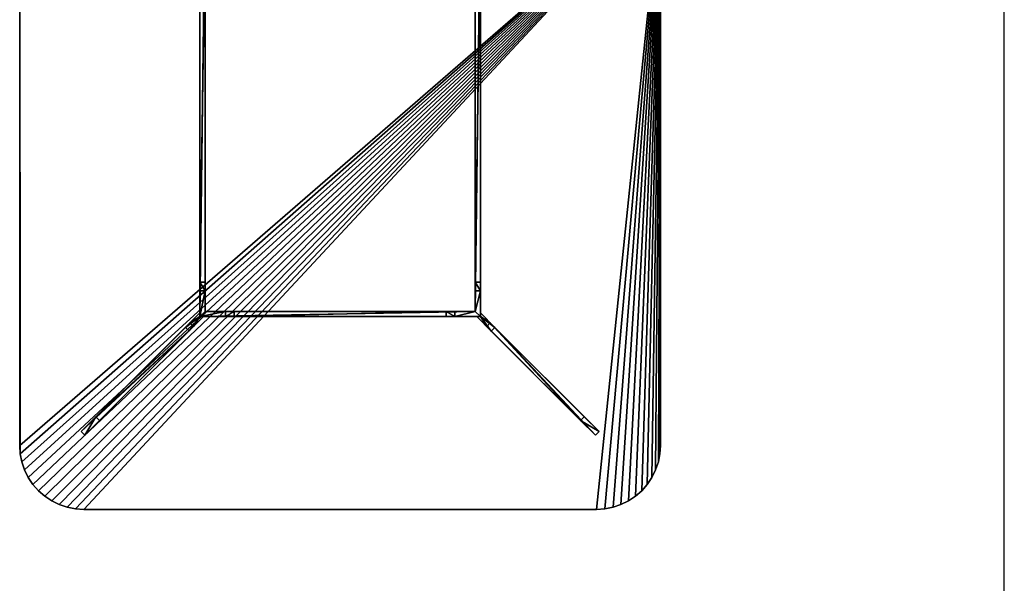
# Model space of a CAD drawing. Extents: x 0 to 10667, y 0 to 29988.
# Drawn here: x 8362 to 10667, y 11308 to 12627 of the extents above; entities that cross this region are included whole.
import ezdxf

# ---------------------------------------------------------------- set-up
doc = ezdxf.new("R2010")
doc.units = 0
doc.header["$LTSCALE"] = 25.4
doc.layers.get('0').update_dxf_attribs({"linetype": 'CONTINUOUS'})

# ---------------------------------------------------------------- blocks, each defined once
blk = doc.blocks.new('COMPONENT_143')
at = {"color": 0}
for p, q in [((9.3, 9.3, 491), (3.3, 15.3, 491)), ((3.3, 15.3, 725), (3.3, 15.3, 491)), ((9.3, 9.3, 725), (3.3, 15.3, 725)), ((9.3, 9.3, 725), (3.3, 15.3, 725)), ((3.3, 15.3, 725), (3.3, 15.3, 491)), ((9.3, 9.3, 491), (3.3, 15.3, 491)), ((3.3, 3.3, 491), (9.3, 9.3, 491)), ((3.3, 3.3, 725), (9.3, 9.3, 725)), ((3.3, 3.3, 725), (9.3, 9.3, 725)), ((3.3, 3.3, 491), (9.3, 9.3, 491)), ((3.3, 3.3, 725), (3.3, 3.3, 491)), ((3.3, 3.3, 725), (3.3, 3.3, 491)), ((9.3, 9.3, 725), (9.3, 9.3, 491)), ((9.3, 9.3, 725), (9.3, 9.3, 491))]:
    blk.add_line(p, q, dxfattribs=at)
at = {"color": 250}
for p, q in [((36.3, 15.3, 491), (3.3, 15.3, 491)), ((36.3, 15.3, 491), (3.3, 15.3, 491)), ((3.3, 15.3, 725), (51.3, 15.3, 725)), ((3.3, 15.3, 725), (51.3, 15.3, 725)), ((3.3, 3.3, 725), (51.3, 3.3, 725)), ((36.3, 3.3, 491), (3.3, 3.3, 491)), ((36.3, 3.3, 491), (3.3, 3.3, 491)), ((3.3, 3.3, 725), (51.3, 3.3, 725)), ((36.3, 3.3, 491), (36.3, 15.3, 491)), ((36.3, 15.3, 491), (347.3, 15.3)), ((36.3, 3.3, 491), (36.3, 15.3, 491)), ((36.3, 15.3, 491), (347.3, 15.3)), ((36.3, 3.3, 491), (347.3, 3.3)), ((36.3, 3.3, 491), (347.3, 3.3)), ((51.3, 3.3, 605.6), (51.3, 15.3, 605.6)), ((51.3, 15.3, 605.6), (51.3, 15.3, 725)), ((51.3, 3.3, 725), (51.3, 15.3, 725)), ((51.3, 15.3, 605.6), (51.3, 15.3, 725)), ((396.3, 15.3), (51.3, 15.3, 605.6)), ((396.3, 15.3), (51.3, 15.3, 605.6)), ((51.3, 3.3, 605.6), (51.3, 15.3, 605.6)), ((51.3, 3.3, 725), (51.3, 15.3, 725)), ((396.3, 3.3), (51.3, 3.3, 605.6)), ((51.3, 3.3, 605.6), (51.3, 3.3, 725)), ((51.3, 3.3, 605.6), (51.3, 3.3, 725)), ((396.3, 3.3), (51.3, 3.3, 605.6)), ((347.3, 3.3), (347.3, 15.3)), ((347.3, 15.3), (396.3, 15.3)), ((347.3, 3.3), (347.3, 15.3)), ((347.3, 15.3), (396.3, 15.3)), ((347.3, 3.3), (396.3, 3.3)), ((347.3, 3.3), (396.3, 3.3)), ((396.3, 3.3), (396.3, 15.3)), ((396.3, 3.3), (396.3, 15.3))]:
    blk.add_line(p, q, dxfattribs=at)
mesh = blk.add_polyface(dxfattribs=at)
corners = [(36.3, 15.3, 491), (9.3, 9.3, 491), (3.3, 15.3, 491), (36.3, 3.3, 491), (3.3, 3.3, 491)]
mesh.append_faces([[corners[k] for k in face] for face in [(0, 1, 2), (1, 3, 4)]], dxfattribs={"vtx0": -1, "color": 250})
mesh.append_faces([[corners[k] for k in face] for face in [(3, 1, 0)]], dxfattribs={"vtx0": -1, "vtx1": -1, "color": 250})
mesh = blk.add_polyface(dxfattribs=at)
corners = [(3.3, 15.3, 725), (36.3, 15.3, 491), (3.3, 15.3, 491), (51.3, 15.3, 605.6), (51.3, 15.3, 725), (396.3, 15.3), (347.3, 15.3)]
mesh.append_faces([[corners[k] for k in face] for face in [(0, 1, 2), (3, 0, 4), (1, 5, 6)]], dxfattribs={"vtx0": -1, "color": 250})
mesh.append_faces([[corners[k] for k in face] for face in [(5, 1, 3)]], dxfattribs={"vtx0": -1, "vtx1": -1, "color": 250})
mesh.append_faces([[corners[k] for k in face] for face in [(1, 0, 3)]], dxfattribs={"vtx0": -1, "vtx1": -1, "vtx2": -1, "color": 250})
mesh = blk.add_polyface(dxfattribs=at)
corners = [(51.3, 3.3, 725), (9.3, 9.3, 725), (3.3, 3.3, 725), (51.3, 15.3, 725), (3.3, 15.3, 725)]
mesh.append_faces([[corners[k] for k in face] for face in [(0, 1, 2), (1, 3, 4)]], dxfattribs={"vtx0": -1, "color": 250})
mesh.append_faces([[corners[k] for k in face] for face in [(3, 1, 0)]], dxfattribs={"vtx0": -1, "vtx1": -1, "color": 250})
mesh = blk.add_polyface(dxfattribs=at)
corners = [(3.3, 15.3, 725), (9.3, 9.3, 491), (9.3, 9.3, 725), (3.3, 15.3, 491)]
mesh.append_faces([[corners[k] for k in face] for face in [(0, 1, 2), (1, 0, 3)]], dxfattribs={"vtx0": -1, "color": 250})
mesh = blk.add_polyface(dxfattribs=at)
corners = [(3.3, 3.3, 725), (9.3, 9.3, 491), (3.3, 3.3, 491), (9.3, 9.3, 725)]
mesh.append_faces([[corners[k] for k in face] for face in [(0, 1, 2), (1, 0, 3)]], dxfattribs={"vtx0": -1, "color": 250})
mesh = blk.add_polyface(dxfattribs=at)
corners = [(51.3, 3.3, 605.6), (347.3, 3.3), (396.3, 3.3), (36.3, 3.3, 491), (3.3, 3.3, 491), (3.3, 3.3, 725), (51.3, 3.3, 725)]
mesh.append_faces([[corners[k] for k in face] for face in [(0, 1, 2), (5, 0, 6)]], dxfattribs={"vtx0": -1, "color": 250})
mesh.append_faces([[corners[k] for k in face] for face in [(1, 0, 3), (3, 0, 4), (4, 0, 5)]], dxfattribs={"vtx0": -1, "vtx1": -1, "color": 250})
mesh = blk.add_polyface(dxfattribs=at)
corners = [(36.3, 15.3, 491), (347.3, 3.3), (36.3, 3.3, 491), (347.3, 15.3)]
mesh.append_faces([[corners[k] for k in face] for face in [(0, 1, 2), (1, 0, 3)]], dxfattribs={"vtx0": -1, "color": 250})
mesh = blk.add_polyface(dxfattribs=at)
corners = [(51.3, 15.3, 605.6), (51.3, 3.3, 725), (51.3, 3.3, 605.6), (51.3, 15.3, 725)]
mesh.append_faces([[corners[k] for k in face] for face in [(0, 1, 2), (1, 0, 3)]], dxfattribs={"vtx0": -1, "color": 250})
mesh = blk.add_polyface(dxfattribs=at)
corners = [(396.3, 3.3), (51.3, 15.3, 605.6), (51.3, 3.3, 605.6), (396.3, 15.3)]
mesh.append_faces([[corners[k] for k in face] for face in [(0, 1, 2), (1, 0, 3)]], dxfattribs={"vtx0": -1, "color": 250})
mesh = blk.add_polyface(dxfattribs=at)
corners = [(396.3, 15.3), (347.3, 3.3), (347.3, 15.3), (396.3, 3.3)]
mesh.append_faces([[corners[k] for k in face] for face in [(0, 1, 2), (1, 0, 3)]], dxfattribs={"vtx0": -1, "color": 250})
blk = doc.blocks.new('COMPONENT_141')
at = {"color": 0}
for p, q in [((75, 1429.9, 25), (75, 1429.9)), ((75, 1429.9, 25), (75, 1429.9)), ((92.6, 1438.6, 25), (92.6, 1438.6)), ((92.6, 1438.6, 25), (92.6, 1438.6)), ((111.2, 1444.9, 25), (111.2, 1444.9)), ((111.2, 1444.9, 25), (111.2, 1444.9)), ((130.4, 1448.7, 25), (130.4, 1448.7)), ((130.4, 1448.7, 25), (130.4, 1448.7)), ((150, 1450, 25), (150, 1450)), ((150, 1450, 25), (150, 1450)), ((1350, 1450, 25), (1350, 1450)), ((1350, 1450, 25), (1350, 1450)), ((1369.6, 1448.7, 25), (1369.6, 1448.7)), ((1369.6, 1448.7, 25), (1369.6, 1448.7)), ((1388.8, 1444.9, 25), (1388.8, 1444.9)), ((1388.8, 1444.9, 25), (1388.8, 1444.9)), ((1407.4, 1438.6, 25), (1407.4, 1438.6)), ((1407.4, 1438.6, 25), (1407.4, 1438.6)), ((1425, 1429.9, 25), (1425, 1429.9)), ((1425, 1429.9, 25), (1425, 1429.9)), ((43.9, 1406.1, 25), (43.9, 1406.1)), ((43.9, 1406.1, 25), (43.9, 1406.1)), ((58.7, 1419, 25), (58.7, 1419)), ((58.7, 1419, 25), (58.7, 1419)), ((1441.3, 1419, 25), (1441.3, 1419)), ((1441.3, 1419, 25), (1441.3, 1419)), ((1456.1, 1406.1, 25), (1456.1, 1406.1)), ((1456.1, 1406.1, 25), (1456.1, 1406.1)), ((31, 1391.3, 25), (31, 1391.3)), ((31, 1391.3, 25), (31, 1391.3)), ((1469, 1391.3, 25), (1469, 1391.3)), ((1469, 1391.3, 25), (1469, 1391.3)), ((20.1, 1375, 25), (20.1, 1375)), ((20.1, 1375, 25), (20.1, 1375)), ((1479.9, 1375, 25), (1479.9, 1375)), ((1479.9, 1375, 25), (1479.9, 1375)), ((5.1, 1338.8, 25), (5.1, 1338.8)), ((5.1, 1338.8, 25), (5.1, 1338.8)), ((11.4, 1357.4, 25), (11.4, 1357.4)), ((11.4, 1357.4, 25), (11.4, 1357.4)), ((1488.6, 1357.4, 25), (1488.6, 1357.4)), ((1488.6, 1357.4, 25), (1488.6, 1357.4)), ((1494.9, 1338.8, 25), (1494.9, 1338.8)), ((1494.9, 1338.8, 25), (1494.9, 1338.8)), ((1.3, 1319.6, 25), (1.3, 1319.6)), ((1.3, 1319.6, 25), (1.3, 1319.6)), ((1498.7, 1319.6, 25), (1498.7, 1319.6)), ((1498.7, 1319.6, 25), (1498.7, 1319.6)), ((0, 1300, 25), (0, 1300)), ((0, 1300, 25), (0, 1300)), ((1500, 1300, 25), (1500, 1300)), ((1500, 1300, 25), (1500, 1300)), ((1500, 0, 25), (0, 0, 25)), ((1500, 0), (0, 0)), ((0, 0, 25), (0, 0)), ((1500, 0, 25), (0, 0, 25)), ((0, 0, 25), (0, 0)), ((1500, 0), (0, 0)), ((1500, 0, 25), (1500, 0)), ((1500, 0, 25), (1500, 0))]:
    blk.add_line(p, q, dxfattribs=at)
mesh = blk.add_polyface(dxfattribs=at)
corners = [(1500, 0, 25), (0, 1300, 25), (0, 0, 25), (1.3, 1319.6, 25), (5.1, 1338.8, 25), (11.4, 1357.4, 25), (20.1, 1375, 25), (31, 1391.3, 25), (43.9, 1406.1, 25), (58.7, 1419, 25), (75, 1429.9, 25), (92.6, 1438.6, 25), (111.2, 1444.9, 25), (130.4, 1448.7, 25), (150, 1450, 25), (1350, 1450, 25), (1369.6, 1448.7, 25), (1388.8, 1444.9, 25), (1407.4, 1438.6, 25), (1425, 1429.9, 25), (1441.3, 1419, 25), (1456.1, 1406.1, 25), (1469, 1391.3, 25), (1479.9, 1375, 25), (1488.6, 1357.4, 25), (1494.9, 1338.8, 25), (1498.7, 1319.6, 25), (1500, 1300, 25)]
mesh.append_faces([[corners[k] for k in face] for face in [(0, 1, 2), (26, 0, 27)]], dxfattribs={"vtx0": -1, "color": 0})
mesh.append_faces([[corners[k] for k in face] for face in [(1, 0, 3), (3, 0, 4), (4, 0, 5), (5, 0, 6), (6, 0, 7), (7, 0, 8), (8, 0, 9), (9, 0, 10), (10, 0, 11), (11, 0, 12), (12, 0, 13), (13, 0, 14), (14, 0, 15), (15, 0, 16), (16, 0, 17), (17, 0, 18), (18, 0, 19), (19, 0, 20), (20, 0, 21), (21, 0, 22), (22, 0, 23), (23, 0, 24), (24, 0, 25), (25, 0, 26)]], dxfattribs={"vtx0": -1, "vtx1": -1, "color": 0})
mesh = blk.add_polyface(dxfattribs=at)
corners = [(1.3, 1319.6), (0, 0), (0, 1300), (1500, 0), (5.1, 1338.8), (11.4, 1357.4), (20.1, 1375), (31, 1391.3), (43.9, 1406.1), (58.7, 1419), (75, 1429.9), (92.6, 1438.6), (111.2, 1444.9), (130.4, 1448.7), (150, 1450), (1350, 1450), (1369.6, 1448.7), (1388.8, 1444.9), (1407.4, 1438.6), (1425, 1429.9), (1441.3, 1419), (1456.1, 1406.1), (1469, 1391.3), (1479.9, 1375), (1488.6, 1357.4), (1494.9, 1338.8), (1498.7, 1319.6), (1500, 1300)]
mesh.append_faces([[corners[k] for k in face] for face in [(0, 1, 2), (3, 26, 27)]], dxfattribs={"vtx0": -1, "color": 0})
mesh.append_faces([[corners[k] for k in face] for face in [(1, 0, 3)]], dxfattribs={"vtx0": -1, "vtx1": -1, "color": 0})
mesh.append_faces([[corners[k] for k in face] for face in [(3, 0, 4), (3, 4, 5), (3, 5, 6), (3, 6, 7), (3, 7, 8), (3, 8, 9), (3, 9, 10), (3, 10, 11), (3, 11, 12), (3, 12, 13), (3, 13, 14), (3, 14, 15), (3, 15, 16), (3, 16, 17), (3, 17, 18), (3, 18, 19), (3, 19, 20), (3, 20, 21), (3, 21, 22), (3, 22, 23), (3, 23, 24), (3, 24, 25), (3, 25, 26)]], dxfattribs={"vtx0": -1, "vtx2": -1, "color": 0})
mesh = blk.add_polyface(dxfattribs=at)
corners = [(58.7, 1419, 25), (75, 1429.9), (58.7, 1419), (75, 1429.9, 25)]
mesh.append_faces([[corners[k] for k in face] for face in [(0, 1, 2), (1, 0, 3)]], dxfattribs={"vtx0": -1, "color": 0})
mesh = blk.add_polyface(dxfattribs=at)
corners = [(75, 1429.9, 25), (92.6, 1438.6), (75, 1429.9), (92.6, 1438.6, 25)]
mesh.append_faces([[corners[k] for k in face] for face in [(0, 1, 2), (1, 0, 3)]], dxfattribs={"vtx0": -1, "color": 0})
mesh = blk.add_polyface(dxfattribs=at)
corners = [(92.6, 1438.6, 25), (111.2, 1444.9), (92.6, 1438.6), (111.2, 1444.9, 25)]
mesh.append_faces([[corners[k] for k in face] for face in [(0, 1, 2), (1, 0, 3)]], dxfattribs={"vtx0": -1, "color": 0})
mesh = blk.add_polyface(dxfattribs=at)
corners = [(111.2, 1444.9, 25), (130.4, 1448.7), (111.2, 1444.9), (130.4, 1448.7, 25)]
mesh.append_faces([[corners[k] for k in face] for face in [(0, 1, 2), (1, 0, 3)]], dxfattribs={"vtx0": -1, "color": 0})
mesh = blk.add_polyface(dxfattribs=at)
corners = [(130.4, 1448.7, 25), (150, 1450), (130.4, 1448.7), (150, 1450, 25)]
mesh.append_faces([[corners[k] for k in face] for face in [(0, 1, 2), (1, 0, 3)]], dxfattribs={"vtx0": -1, "color": 0})
mesh = blk.add_polyface(dxfattribs=at)
corners = [(150, 1450, 25), (1350, 1450), (150, 1450), (1350, 1450, 25)]
mesh.append_faces([[corners[k] for k in face] for face in [(0, 1, 2), (1, 0, 3)]], dxfattribs={"vtx0": -1, "color": 0})
mesh = blk.add_polyface(dxfattribs=at)
corners = [(1350, 1450, 25), (1369.6, 1448.7), (1350, 1450), (1369.6, 1448.7, 25)]
mesh.append_faces([[corners[k] for k in face] for face in [(0, 1, 2), (1, 0, 3)]], dxfattribs={"vtx0": -1, "color": 0})
mesh = blk.add_polyface(dxfattribs=at)
corners = [(1369.6, 1448.7, 25), (1388.8, 1444.9), (1369.6, 1448.7), (1388.8, 1444.9, 25)]
mesh.append_faces([[corners[k] for k in face] for face in [(0, 1, 2), (1, 0, 3)]], dxfattribs={"vtx0": -1, "color": 0})
mesh = blk.add_polyface(dxfattribs=at)
corners = [(1388.8, 1444.9, 25), (1407.4, 1438.6), (1388.8, 1444.9), (1407.4, 1438.6, 25)]
mesh.append_faces([[corners[k] for k in face] for face in [(0, 1, 2), (1, 0, 3)]], dxfattribs={"vtx0": -1, "color": 0})
mesh = blk.add_polyface(dxfattribs=at)
corners = [(1407.4, 1438.6, 25), (1425, 1429.9), (1407.4, 1438.6), (1425, 1429.9, 25)]
mesh.append_faces([[corners[k] for k in face] for face in [(0, 1, 2), (1, 0, 3)]], dxfattribs={"vtx0": -1, "color": 0})
mesh = blk.add_polyface(dxfattribs=at)
corners = [(1425, 1429.9, 25), (1441.3, 1419), (1425, 1429.9), (1441.3, 1419, 25)]
mesh.append_faces([[corners[k] for k in face] for face in [(0, 1, 2), (1, 0, 3)]], dxfattribs={"vtx0": -1, "color": 0})
mesh = blk.add_polyface(dxfattribs=at)
corners = [(43.9, 1406.1, 25), (31, 1391.3), (31, 1391.3, 25), (43.9, 1406.1)]
mesh.append_faces([[corners[k] for k in face] for face in [(0, 1, 2), (1, 0, 3)]], dxfattribs={"vtx0": -1, "color": 0})
mesh = blk.add_polyface(dxfattribs=at)
corners = [(43.9, 1406.1, 25), (58.7, 1419), (43.9, 1406.1), (58.7, 1419, 25)]
mesh.append_faces([[corners[k] for k in face] for face in [(0, 1, 2), (1, 0, 3)]], dxfattribs={"vtx0": -1, "color": 0})
mesh = blk.add_polyface(dxfattribs=at)
corners = [(1441.3, 1419, 25), (1456.1, 1406.1), (1441.3, 1419), (1456.1, 1406.1, 25)]
mesh.append_faces([[corners[k] for k in face] for face in [(0, 1, 2), (1, 0, 3)]], dxfattribs={"vtx0": -1, "color": 0})
mesh = blk.add_polyface(dxfattribs=at)
corners = [(1456.1, 1406.1), (1469, 1391.3, 25), (1469, 1391.3), (1456.1, 1406.1, 25)]
mesh.append_faces([[corners[k] for k in face] for face in [(0, 1, 2), (1, 0, 3)]], dxfattribs={"vtx0": -1, "color": 0})
mesh = blk.add_polyface(dxfattribs=at)
corners = [(31, 1391.3, 25), (20.1, 1375), (20.1, 1375, 25), (31, 1391.3)]
mesh.append_faces([[corners[k] for k in face] for face in [(0, 1, 2), (1, 0, 3)]], dxfattribs={"vtx0": -1, "color": 0})
mesh = blk.add_polyface(dxfattribs=at)
corners = [(1469, 1391.3), (1479.9, 1375, 25), (1479.9, 1375), (1469, 1391.3, 25)]
mesh.append_faces([[corners[k] for k in face] for face in [(0, 1, 2), (1, 0, 3)]], dxfattribs={"vtx0": -1, "color": 0})
mesh = blk.add_polyface(dxfattribs=at)
corners = [(20.1, 1375, 25), (11.4, 1357.4), (11.4, 1357.4, 25), (20.1, 1375)]
mesh.append_faces([[corners[k] for k in face] for face in [(0, 1, 2), (1, 0, 3)]], dxfattribs={"vtx0": -1, "color": 0})
mesh = blk.add_polyface(dxfattribs=at)
corners = [(1479.9, 1375), (1488.6, 1357.4, 25), (1488.6, 1357.4), (1479.9, 1375, 25)]
mesh.append_faces([[corners[k] for k in face] for face in [(0, 1, 2), (1, 0, 3)]], dxfattribs={"vtx0": -1, "color": 0})
mesh = blk.add_polyface(dxfattribs=at)
corners = [(5.1, 1338.8, 25), (1.3, 1319.6), (1.3, 1319.6, 25), (5.1, 1338.8)]
mesh.append_faces([[corners[k] for k in face] for face in [(0, 1, 2), (1, 0, 3)]], dxfattribs={"vtx0": -1, "color": 0})
mesh = blk.add_polyface(dxfattribs=at)
corners = [(11.4, 1357.4, 25), (5.1, 1338.8), (5.1, 1338.8, 25), (11.4, 1357.4)]
mesh.append_faces([[corners[k] for k in face] for face in [(0, 1, 2), (1, 0, 3)]], dxfattribs={"vtx0": -1, "color": 0})
mesh = blk.add_polyface(dxfattribs=at)
corners = [(1488.6, 1357.4), (1494.9, 1338.8, 25), (1494.9, 1338.8), (1488.6, 1357.4, 25)]
mesh.append_faces([[corners[k] for k in face] for face in [(0, 1, 2), (1, 0, 3)]], dxfattribs={"vtx0": -1, "color": 0})
mesh = blk.add_polyface(dxfattribs=at)
corners = [(1494.9, 1338.8), (1498.7, 1319.6, 25), (1498.7, 1319.6), (1494.9, 1338.8, 25)]
mesh.append_faces([[corners[k] for k in face] for face in [(0, 1, 2), (1, 0, 3)]], dxfattribs={"vtx0": -1, "color": 0})
mesh = blk.add_polyface(dxfattribs=at)
corners = [(1.3, 1319.6, 25), (0, 1300), (0, 1300, 25), (1.3, 1319.6)]
mesh.append_faces([[corners[k] for k in face] for face in [(0, 1, 2), (1, 0, 3)]], dxfattribs={"vtx0": -1, "color": 0})
mesh = blk.add_polyface(dxfattribs=at)
corners = [(1498.7, 1319.6), (1500, 1300, 25), (1500, 1300), (1498.7, 1319.6, 25)]
mesh.append_faces([[corners[k] for k in face] for face in [(0, 1, 2), (1, 0, 3)]], dxfattribs={"vtx0": -1, "color": 0})
mesh = blk.add_polyface(dxfattribs=at)
corners = [(0, 1300, 25), (0, 0), (0, 0, 25), (0, 1300)]
mesh.append_faces([[corners[k] for k in face] for face in [(0, 1, 2), (1, 0, 3)]], dxfattribs={"vtx0": -1, "color": 0})
mesh = blk.add_polyface(dxfattribs=at)
corners = [(1500, 1300), (1500, 0, 25), (1500, 0), (1500, 1300, 25)]
mesh.append_faces([[corners[k] for k in face] for face in [(0, 1, 2), (1, 0, 3)]], dxfattribs={"vtx0": -1, "color": 0})
mesh = blk.add_polyface(dxfattribs=at)
corners = [(1500, 0, 25), (0, 0), (1500, 0), (0, 0, 25)]
mesh.append_faces([[corners[k] for k in face] for face in [(0, 1, 2), (1, 0, 3)]], dxfattribs={"vtx0": -1, "color": 0})
blk = doc.blocks.new('COMPONENT_140')
at = {"color": 250}
for p, q in [((517, 1297.6, 474.1), (517, 299.1, 474.1)), ((517, 1297.6, 474.1), (517, 299.1, 474.1)), ((529, 311.1, 474.1), (529, 1297.6, 474.1)), ((529, 311.1, 474.1), (529, 1297.6, 474.1)), ((1161.5, 1297.6, 474.1), (1161.5, 311.1, 474.1)), ((1161.5, 1297.6, 474.1), (1161.5, 311.1, 474.1)), ((1173.5, 1297.6, 474.1), (1173.5, 299.1, 474.1)), ((1173.5, 1297.6, 474.1), (1173.5, 299.1, 474.1)), ((517, 379.1, 534.1), (517, 1217.6, 534.1)), ((517, 379.1, 534.1), (517, 1217.6, 534.1)), ((529, 379.1, 534.1), (529, 1217.6, 534.1)), ((529, 379.1, 534.1), (529, 1217.6, 534.1)), ((1161.5, 1217.6, 534.1), (1161.5, 379.1, 534.1)), ((1161.5, 1217.6, 534.1), (1161.5, 379.1, 534.1)), ((1173.5, 1217.6, 534.1), (1173.5, 379.1, 534.1)), ((1173.5, 1217.6, 534.1), (1173.5, 379.1, 534.1)), ((517, 359.1, 554.1), (517, 379.1, 534.1)), ((517, 379.1, 534.1), (529, 379.1, 534.1)), ((517, 359.1, 554.1), (517, 379.1, 534.1)), ((517, 379.1, 534.1), (529, 379.1, 534.1)), ((529, 359.1, 554.1), (529, 379.1, 534.1)), ((529, 359.1, 554.1), (529, 379.1, 534.1)), ((1173.5, 379.1, 534.1), (1161.5, 379.1, 534.1)), ((1161.5, 379.1, 534.1), (1161.5, 359.1, 554.1)), ((1161.5, 379.1, 534.1), (1161.5, 359.1, 554.1)), ((1173.5, 379.1, 534.1), (1161.5, 379.1, 534.1)), ((1173.5, 379.1, 534.1), (1173.5, 359.1, 554.1)), ((1173.5, 379.1, 534.1), (1173.5, 359.1, 554.1)), ((517, 359.1, 554.1), (529, 359.1, 554.1)), ((517, 359.1, 700), (517, 359.1, 554.1)), ((517, 359.1, 700), (529, 359.1, 700)), ((517, 359.1, 554.1), (529, 359.1, 554.1)), ((517, 359.1, 700), (529, 359.1, 700)), ((517, 299.1, 700), (517, 359.1, 700)), ((517, 299.1, 700), (517, 359.1, 700)), ((517, 359.1, 700), (517, 359.1, 554.1)), ((529, 359.1, 700), (529, 359.1, 554.1)), ((529, 311.1, 700), (529, 359.1, 700)), ((529, 359.1, 700), (529, 359.1, 554.1)), ((529, 311.1, 700), (529, 359.1, 700)), ((1173.5, 359.1, 554.1), (1161.5, 359.1, 554.1)), ((1161.5, 311.1, 700), (1161.5, 359.1, 700)), ((1161.5, 359.1, 554.1), (1161.5, 359.1, 700)), ((1173.5, 359.1, 554.1), (1161.5, 359.1, 554.1)), ((1161.5, 359.1, 554.1), (1161.5, 359.1, 700)), ((1173.5, 359.1, 700), (1161.5, 359.1, 700)), ((1173.5, 359.1, 700), (1161.5, 359.1, 700)), ((1161.5, 311.1, 700), (1161.5, 359.1, 700)), ((1173.5, 359.1, 554.1), (1173.5, 359.1, 700)), ((1173.5, 359.1, 554.1), (1173.5, 359.1, 700)), ((1173.5, 299.1, 700), (1173.5, 359.1, 700)), ((1173.5, 299.1, 700), (1173.5, 359.1, 700)), ((1161.5, 311.1, 474.1), (529, 311.1, 474.1)), ((529, 311.1, 700), (529, 311.1, 474.1)), ((577, 311.1, 700), (529, 311.1, 700)), ((577, 311.1, 700), (529, 311.1, 700)), ((529, 311.1, 700), (529, 311.1, 474.1)), ((1161.5, 311.1, 474.1), (529, 311.1, 474.1)), ((577, 299.1, 554.1), (577, 311.1, 554.1)), ((577, 311.1, 554.1), (577, 311.1, 700)), ((577, 299.1, 700), (577, 311.1, 700)), ((577, 311.1, 554.1), (577, 311.1, 700)), ((597, 311.1, 534.1), (577, 311.1, 554.1)), ((597, 311.1, 534.1), (577, 311.1, 554.1)), ((577, 299.1, 554.1), (577, 311.1, 554.1)), ((577, 299.1, 700), (577, 311.1, 700)), ((1093.5, 311.1, 534.1), (597, 311.1, 534.1)), ((1093.5, 311.1, 534.1), (597, 311.1, 534.1)), ((597, 299.1, 534.1), (597, 311.1, 534.1)), ((597, 299.1, 534.1), (597, 311.1, 534.1)), ((1113.5, 311.1, 554.1), (1093.5, 311.1, 534.1)), ((1093.5, 299.1, 534.1), (1093.5, 311.1, 534.1)), ((1113.5, 311.1, 554.1), (1093.5, 311.1, 534.1)), ((1093.5, 299.1, 534.1), (1093.5, 311.1, 534.1)), ((1113.5, 299.1, 554.1), (1113.5, 311.1, 554.1)), ((1113.5, 299.1, 700), (1113.5, 311.1, 700)), ((1113.5, 311.1, 700), (1113.5, 311.1, 554.1)), ((1113.5, 299.1, 554.1), (1113.5, 311.1, 554.1)), ((1161.5, 311.1, 700), (1113.5, 311.1, 700)), ((1113.5, 311.1, 700), (1113.5, 311.1, 554.1)), ((1113.5, 299.1, 700), (1113.5, 311.1, 700)), ((1161.5, 311.1, 700), (1113.5, 311.1, 700)), ((1161.5, 311.1, 700), (1161.5, 311.1, 474.1)), ((1161.5, 311.1, 700), (1161.5, 311.1, 474.1)), ((577, 299.1, 700), (517, 299.1, 700)), ((517, 299.1, 474.1), (517, 299.1, 700)), ((1173.5, 299.1, 474.1), (517, 299.1, 474.1)), ((577, 299.1, 700), (517, 299.1, 700)), ((517, 299.1, 474.1), (517, 299.1, 700)), ((1173.5, 299.1, 474.1), (517, 299.1, 474.1)), ((577, 299.1, 554.1), (577, 299.1, 700)), ((597, 299.1, 534.1), (577, 299.1, 554.1)), ((597, 299.1, 534.1), (577, 299.1, 554.1)), ((577, 299.1, 554.1), (577, 299.1, 700)), ((1093.5, 299.1, 534.1), (597, 299.1, 534.1)), ((1093.5, 299.1, 534.1), (597, 299.1, 534.1)), ((1113.5, 299.1, 554.1), (1093.5, 299.1, 534.1)), ((1113.5, 299.1, 554.1), (1093.5, 299.1, 534.1)), ((1113.5, 299.1, 700), (1113.5, 299.1, 554.1)), ((1173.5, 299.1, 700), (1113.5, 299.1, 700)), ((1173.5, 299.1, 700), (1113.5, 299.1, 700)), ((1113.5, 299.1, 700), (1113.5, 299.1, 554.1)), ((1173.5, 299.1, 474.1), (1173.5, 299.1, 700)), ((1173.5, 299.1, 474.1), (1173.5, 299.1, 700))]:
    blk.add_line(p, q, dxfattribs=at)
at = {"color": 0, "rotation": 180}
blk.add_blockref('COMPONENT_141', (1595.3, 1297.6, 700), dxfattribs=at)
at = {"color": 0, "extrusion": (0, 0, -1), "zscale": -0.9655172413793092}
for p, rotation in [((-530.2, 299.1), 315.0000000000285), ((-1173.5, 312.3), 225.0000000000302)]:
    blk.add_blockref('COMPONENT_143', p, dxfattribs=dict(at, rotation=rotation))
at = {"color": 250}
mesh = blk.add_polyface(dxfattribs=at)
corners = [(517, 1297.6, 700), (517, 1237.6, 554.1), (517, 1237.6, 700), (517, 359.1, 700), (517, 299.1, 474.1), (517, 299.1, 700), (517, 359.1, 554.1), (517, 379.1, 534.1), (517, 1297.6, 474.1), (517, 1217.6, 534.1)]
mesh.append_faces([[corners[k] for k in face] for face in [(0, 1, 2), (3, 4, 5)]], dxfattribs={"vtx0": -1, "color": 250})
mesh.append_faces([[corners[k] for k in face] for face in [(4, 7, 8), (8, 1, 0)]], dxfattribs={"vtx0": -1, "vtx1": -1, "color": 250})
mesh.append_faces([[corners[k] for k in face] for face in [(4, 3, 6), (4, 6, 7), (8, 7, 9), (8, 9, 1)]], dxfattribs={"vtx0": -1, "vtx2": -1, "color": 250})
mesh = blk.add_polyface(dxfattribs=at)
corners = [(529, 1297.6, 474.1), (529, 311.1, 474.1), (517, 1297.6, 474.1), (517, 299.1, 474.1), (1173.5, 299.1, 474.1), (1161.5, 311.1, 474.1), (1161.5, 1297.6, 474.1), (1173.5, 1297.6, 474.1)]
mesh.append_faces([[corners[k] for k in face] for face in [(4, 6, 7)]], dxfattribs={"vtx0": -1, "color": 250})
mesh.append_faces([[corners[k] for k in face] for face in [(3, 1, 4)]], dxfattribs={"vtx0": -1, "vtx1": -1, "color": 250})
mesh.append_faces([[corners[k] for k in face] for face in [(1, 3, 2), (4, 1, 5), (4, 5, 6)]], dxfattribs={"vtx0": -1, "vtx2": -1, "color": 250})
mesh.append_faces([[corners[k] for k in face] for face in [(0, 1, 2)]], dxfattribs={"vtx1": -1, "color": 250})
mesh = blk.add_polyface(dxfattribs=at)
corners = [(529, 311.1, 474.1), (529, 359.1, 554.1), (529, 311.1, 700), (529, 379.1, 534.1), (529, 1297.6, 474.1), (529, 1217.6, 534.1), (529, 1237.6, 554.1), (529, 1237.6, 700), (529, 1297.6, 700), (529, 359.1, 700)]
mesh.append_faces([[corners[k] for k in face] for face in [(7, 4, 8)]], dxfattribs={"vtx0": -1, "color": 250})
mesh.append_faces([[corners[k] for k in face] for face in [(0, 1, 2), (1, 0, 3), (3, 4, 5), (5, 4, 6), (6, 4, 7)]], dxfattribs={"vtx0": -1, "vtx1": -1, "color": 250})
mesh.append_faces([[corners[k] for k in face] for face in [(3, 0, 4)]], dxfattribs={"vtx0": -1, "vtx2": -1, "color": 250})
mesh.append_faces([[corners[k] for k in face] for face in [(9, 2, 1)]], dxfattribs={"vtx1": -1, "color": 250})
mesh = blk.add_polyface(dxfattribs=at)
corners = [(1161.5, 1297.6, 700), (1161.5, 1237.6, 554.1), (1161.5, 1237.6, 700), (1161.5, 359.1, 700), (1161.5, 311.1, 474.1), (1161.5, 311.1, 700), (1161.5, 359.1, 554.1), (1161.5, 379.1, 534.1), (1161.5, 1297.6, 474.1), (1161.5, 1217.6, 534.1)]
mesh.append_faces([[corners[k] for k in face] for face in [(0, 1, 2), (3, 4, 5)]], dxfattribs={"vtx0": -1, "color": 250})
mesh.append_faces([[corners[k] for k in face] for face in [(4, 7, 8), (8, 1, 0)]], dxfattribs={"vtx0": -1, "vtx1": -1, "color": 250})
mesh.append_faces([[corners[k] for k in face] for face in [(4, 3, 6), (4, 6, 7), (8, 7, 9), (8, 9, 1)]], dxfattribs={"vtx0": -1, "vtx2": -1, "color": 250})
mesh = blk.add_polyface(dxfattribs=at)
corners = [(1173.5, 299.1, 474.1), (1173.5, 359.1, 554.1), (1173.5, 299.1, 700), (1173.5, 379.1, 534.1), (1173.5, 1297.6, 474.1), (1173.5, 1217.6, 534.1), (1173.5, 1237.6, 554.1), (1173.5, 1237.6, 700), (1173.5, 1297.6, 700), (1173.5, 359.1, 700)]
mesh.append_faces([[corners[k] for k in face] for face in [(7, 4, 8)]], dxfattribs={"vtx0": -1, "color": 250})
mesh.append_faces([[corners[k] for k in face] for face in [(0, 1, 2), (1, 0, 3), (3, 4, 5), (5, 4, 6), (6, 4, 7)]], dxfattribs={"vtx0": -1, "vtx1": -1, "color": 250})
mesh.append_faces([[corners[k] for k in face] for face in [(3, 0, 4)]], dxfattribs={"vtx0": -1, "vtx2": -1, "color": 250})
mesh.append_faces([[corners[k] for k in face] for face in [(9, 2, 1)]], dxfattribs={"vtx1": -1, "color": 250})
mesh = blk.add_polyface(dxfattribs=at)
corners = [(529, 379.1, 534.1), (517, 1217.6, 534.1), (517, 379.1, 534.1), (529, 1217.6, 534.1)]
mesh.append_faces([[corners[k] for k in face] for face in [(0, 1, 2), (1, 0, 3)]], dxfattribs={"vtx0": -1, "color": 250})
mesh = blk.add_polyface(dxfattribs=at)
corners = [(1173.5, 379.1, 534.1), (1161.5, 1217.6, 534.1), (1161.5, 379.1, 534.1), (1173.5, 1217.6, 534.1)]
mesh.append_faces([[corners[k] for k in face] for face in [(0, 1, 2), (1, 0, 3)]], dxfattribs={"vtx0": -1, "color": 250})
mesh = blk.add_polyface(dxfattribs=at)
corners = [(517, 359.1, 554.1), (529, 379.1, 534.1), (517, 379.1, 534.1), (529, 359.1, 554.1)]
mesh.append_faces([[corners[k] for k in face] for face in [(0, 1, 2), (1, 0, 3)]], dxfattribs={"vtx0": -1, "color": 250})
mesh = blk.add_polyface(dxfattribs=at)
corners = [(1161.5, 359.1, 554.1), (1173.5, 379.1, 534.1), (1161.5, 379.1, 534.1), (1173.5, 359.1, 554.1)]
mesh.append_faces([[corners[k] for k in face] for face in [(0, 1, 2), (1, 0, 3)]], dxfattribs={"vtx0": -1, "color": 250})
mesh = blk.add_polyface(dxfattribs=at)
corners = [(517, 359.1, 700), (529, 359.1, 554.1), (517, 359.1, 554.1), (529, 359.1, 700)]
mesh.append_faces([[corners[k] for k in face] for face in [(0, 1, 2), (1, 0, 3)]], dxfattribs={"vtx0": -1, "color": 250})
mesh = blk.add_polyface(dxfattribs=at)
corners = [(517, 299.1, 700), (529, 311.1, 700), (517, 359.1, 700), (577, 299.1, 700), (577, 311.1, 700), (529, 359.1, 700)]
mesh.append_faces([[corners[k] for k in face] for face in [(1, 3, 4)]], dxfattribs={"vtx0": -1, "color": 250})
mesh.append_faces([[corners[k] for k in face] for face in [(0, 1, 2)]], dxfattribs={"vtx0": -1, "vtx1": -1, "color": 250})
mesh.append_faces([[corners[k] for k in face] for face in [(1, 0, 3)]], dxfattribs={"vtx0": -1, "vtx2": -1, "color": 250})
mesh.append_faces([[corners[k] for k in face] for face in [(5, 2, 1)]], dxfattribs={"vtx1": -1, "color": 250})
mesh = blk.add_polyface(dxfattribs=at)
corners = [(1173.5, 299.1, 700), (1113.5, 311.1, 700), (1113.5, 299.1, 700), (1161.5, 311.1, 700), (1161.5, 359.1, 700), (1173.5, 359.1, 700)]
mesh.append_faces([[corners[k] for k in face] for face in [(0, 1, 2), (4, 0, 5)]], dxfattribs={"vtx0": -1, "color": 250})
mesh.append_faces([[corners[k] for k in face] for face in [(1, 0, 3), (3, 0, 4)]], dxfattribs={"vtx0": -1, "vtx1": -1, "color": 250})
mesh = blk.add_polyface(dxfattribs=at)
corners = [(1161.5, 359.1, 700), (1173.5, 359.1, 554.1), (1161.5, 359.1, 554.1), (1173.5, 359.1, 700)]
mesh.append_faces([[corners[k] for k in face] for face in [(0, 1, 2), (1, 0, 3)]], dxfattribs={"vtx0": -1, "color": 250})
mesh = blk.add_polyface(dxfattribs=at)
corners = [(529, 311.1, 474.1), (597, 311.1, 534.1), (1161.5, 311.1, 474.1), (577, 311.1, 554.1), (529, 311.1, 700), (577, 311.1, 700), (1113.5, 311.1, 554.1), (1161.5, 311.1, 700), (1093.5, 311.1, 534.1), (1113.5, 311.1, 700)]
mesh.append_faces([[corners[k] for k in face] for face in [(3, 4, 5), (7, 6, 9)]], dxfattribs={"vtx0": -1, "color": 250})
mesh.append_faces([[corners[k] for k in face] for face in [(0, 1, 2), (1, 0, 3), (2, 6, 7), (6, 2, 8), (8, 2, 1)]], dxfattribs={"vtx0": -1, "vtx1": -1, "color": 250})
mesh.append_faces([[corners[k] for k in face] for face in [(3, 0, 4)]], dxfattribs={"vtx0": -1, "vtx2": -1, "color": 250})
mesh = blk.add_polyface(dxfattribs=at)
corners = [(577, 311.1, 554.1), (577, 299.1, 700), (577, 299.1, 554.1), (577, 311.1, 700)]
mesh.append_faces([[corners[k] for k in face] for face in [(0, 1, 2), (1, 0, 3)]], dxfattribs={"vtx0": -1, "color": 250})
mesh = blk.add_polyface(dxfattribs=at)
corners = [(597, 311.1, 534.1), (577, 299.1, 554.1), (597, 299.1, 534.1), (577, 311.1, 554.1)]
mesh.append_faces([[corners[k] for k in face] for face in [(0, 1, 2), (1, 0, 3)]], dxfattribs={"vtx0": -1, "color": 250})
mesh = blk.add_polyface(dxfattribs=at)
corners = [(1093.5, 299.1, 534.1), (597, 311.1, 534.1), (597, 299.1, 534.1), (1093.5, 311.1, 534.1)]
mesh.append_faces([[corners[k] for k in face] for face in [(0, 1, 2), (1, 0, 3)]], dxfattribs={"vtx0": -1, "color": 250})
mesh = blk.add_polyface(dxfattribs=at)
corners = [(1113.5, 299.1, 554.1), (1093.5, 311.1, 534.1), (1093.5, 299.1, 534.1), (1113.5, 311.1, 554.1)]
mesh.append_faces([[corners[k] for k in face] for face in [(0, 1, 2), (1, 0, 3)]], dxfattribs={"vtx0": -1, "color": 250})
mesh = blk.add_polyface(dxfattribs=at)
corners = [(1113.5, 311.1, 700), (1113.5, 299.1, 554.1), (1113.5, 299.1, 700), (1113.5, 311.1, 554.1)]
mesh.append_faces([[corners[k] for k in face] for face in [(0, 1, 2), (1, 0, 3)]], dxfattribs={"vtx0": -1, "color": 250})
mesh = blk.add_polyface(dxfattribs=at)
corners = [(1173.5, 299.1, 474.1), (1093.5, 299.1, 534.1), (517, 299.1, 474.1), (1113.5, 299.1, 554.1), (1173.5, 299.1, 700), (1113.5, 299.1, 700), (577, 299.1, 554.1), (517, 299.1, 700), (597, 299.1, 534.1), (577, 299.1, 700)]
mesh.append_faces([[corners[k] for k in face] for face in [(3, 4, 5), (7, 6, 9)]], dxfattribs={"vtx0": -1, "color": 250})
mesh.append_faces([[corners[k] for k in face] for face in [(0, 1, 2), (1, 0, 3), (2, 6, 7), (6, 2, 8), (8, 2, 1)]], dxfattribs={"vtx0": -1, "vtx1": -1, "color": 250})
mesh.append_faces([[corners[k] for k in face] for face in [(3, 0, 4)]], dxfattribs={"vtx0": -1, "vtx2": -1, "color": 250})
blk = doc.blocks.new('NIVEA_TABLES_1200W_2')
at = {"color": 0}
for p, q in [((9804.7, 8548.4), (9804.7, 14432.4)), ((9804.7, 8548.4, 1868), (9804.7, 14432.4, 1868))]:
    blk.add_line(p, q, dxfattribs=at)
at = {"color": 0, "extrusion": (0, 0, -1), "zscale": -1}
blk.add_blockref('COMPONENT_140', (-9095.3, 10178, -25), dxfattribs=at)

msp = doc.modelspace()

# ---------------------------------------------------------------- block references
at = {"color": 0}
msp.add_blockref('NIVEA_TABLES_1200W_2', (862.3, 1455.6), dxfattribs=at)

doc.saveas('drawing.dxf')
